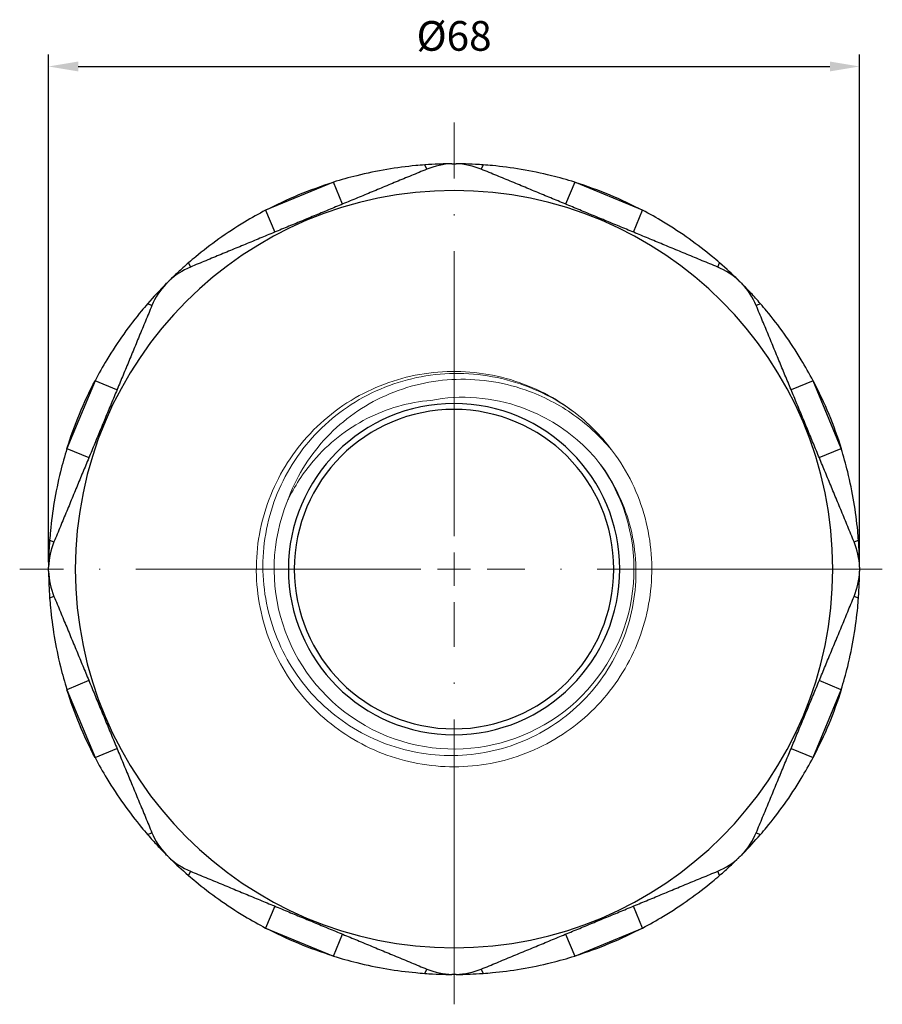
# Model space of a CAD drawing. Units: millimetres. Extents: x 187 to 3526, y 1276 to 1462.
# Drawn here: x 2659 to 2732, y 1380 to 1462 of the extents above; entities that cross this region are included whole.
import ezdxf

# ---------------------------------------------------------------- set-up
doc = ezdxf.new("R2010")
doc.units = ezdxf.units.MM
doc.linetypes.add('ACAD_ISO04W100', pattern=[30, 24, -3, 0, -3])
doc.layers.get('0').update_dxf_attribs({"color": 220})
for name, color, linetype, lineweight in [('Осевая', 1, 'ACAD_ISO04W100', 15), ('Основная толстая', 7, 'Continuous', 30), ('Основная тонкая', 7, 'Continuous', 15), ('Размеры', 7, 'Continuous', 18)]:
    doc.layers.add(name, color=color, linetype=linetype, lineweight=lineweight)
doc.styles.add('VALтекст', font='isocpeur.ttf', dxfattribs={"height": 2.5})
doc.dimstyles.new('VALразмер1', dxfattribs={"dimtxt": 2.5, "dimasz": 2.5, "dimexe": 1, "dimexo": 0.6, "dimgap": 1, "dimtad": 1, "dimdec": 1, "dimdsep": 46, "dimtxsty": 'VALтекст', "dimcen": 2.5, "dimclrt": 256, "dimadec": 0, "dimazin": 0, "dimtfac": 1, "dimtdec": 1, "dimtmove": 0, "dimatfit": 3, "dimfxl": 1, "dimarcsym": 0})

# ---------------------------------------------------------------- blocks, each defined once
blk = doc.blocks.new('*U202')
at = {"layer": 'Осевая', "color": 0, "transparency": 16777216}
for p, q in [((0, 2.79), (0, 37.628)), ((-36.057, 0), (-2.79, 0)), ((2.79, 0), (36.573, 0)), ((0, -36.653), (0, -2.79))]:
    blk.add_line(p, q, dxfattribs=at)
at = {"layer": 'Осевая', "color": 0, "linetype": 'Continuous', "transparency": 16777216}
for p, q in [((0, -1.395), (0, 1.395)), ((-1.395, 0), (1.395, 0))]:
    blk.add_line(p, q, dxfattribs=at)
blk = doc.blocks.new('A$C6BB23F37')
at = {"layer": 'Основная толстая', "extrusion": (1.22465e-16, 1, -2.22045e-16)}
for p, q in [((-2.296, 33.685), (-2.448, 34.052)), ((2.448, 34.052), (2.296, 33.685)), ((-10.158, 32.594), (-15.865, 30.23)), ((-9.392, 30.746), (-10.158, 32.594)), ((10.158, 32.594), (9.392, 30.746)), ((15.865, 30.23), (10.158, 32.594)), ((-15.865, 30.23), (-15.099, 28.382)), ((15.099, 28.382), (15.865, 30.23)), ((-22.348, 25.809), (-22.196, 25.443)), ((22.196, 25.443), (22.348, 25.809)), ((-25.443, 22.196), (-25.809, 22.348)), ((25.809, 22.348), (25.443, 22.196)), ((-30.23, 15.865), (-32.594, 10.158)), ((-28.382, 15.099), (-30.23, 15.865)), ((30.23, 15.865), (28.382, 15.099)), ((32.594, 10.158), (30.23, 15.865)), ((-32.594, 10.158), (-30.746, 9.392)), ((30.746, 9.392), (32.594, 10.158)), ((-34.052, 2.448), (-33.685, 2.296)), ((33.685, 2.296), (34.052, 2.448)), ((-33.685, -2.296), (-34.052, -2.448)), ((34.052, -2.448), (33.685, -2.296)), ((-30.746, -9.392), (-32.594, -10.158)), ((32.594, -10.158), (30.746, -9.392)), ((-32.594, -10.158), (-30.23, -15.865)), ((30.23, -15.865), (32.594, -10.158)), ((-30.23, -15.865), (-28.382, -15.099)), ((28.382, -15.099), (30.23, -15.865)), ((-25.809, -22.348), (-25.443, -22.196)), ((25.443, -22.196), (25.809, -22.348)), ((-22.196, -25.443), (-22.348, -25.809)), ((22.348, -25.809), (22.196, -25.443)), ((-15.099, -28.382), (-15.865, -30.23)), ((15.865, -30.23), (15.099, -28.382)), ((-15.865, -30.23), (-10.158, -32.594)), ((10.158, -32.594), (15.865, -30.23)), ((-10.158, -32.594), (-9.392, -30.746)), ((9.392, -30.746), (10.158, -32.594)), ((-2.448, -34.052), (-2.296, -33.685)), ((2.296, -33.685), (2.448, -34.052))]:
    blk.add_line(p, q, dxfattribs=at)
at = {"layer": 'Основная толстая', "extrusion": (-2.71926e-32, -2.22045e-16, -1)}
for radius in [31.89, 13.95, 13.45]:
    blk.add_circle((0, 0), radius, dxfattribs=at)
for start, end in [(89.69988, 90.30012), (62.30939, 72.69061), (107.30939, 117.69061), (44.69988, 45.30012), (134.69988, 135.30012), (17.30939, 27.69061), (152.30939, 162.69061), (359.69988, 0.30012), (179.69988, 180.30012), (332.30939, 342.69061), (197.30939, 207.69061), (314.69988, 315.30012), (224.69988, 225.30012), (287.30939, 297.69061), (242.30939, 252.69061), (269.69988, 270.30012)]:
    blk.add_arc((0, 0), 34.14, start, end, dxfattribs=at)
at = {"layer": 'Основная толстая'}
for points, knots in [([(-2.448, 34.052), (-2.708, 34.033), (-2.979, 34.011), (-4.006, 33.913), (-4.825, 33.808), (-6.497, 33.527), (-7.35, 33.351), (-8.858, 32.978), (-9.514, 32.793), (-10.158, 32.594)], [1.3886867, 1.3886867, 1.3886867, 1.3886867, 1.4674148, 1.4674148, 1.7095509, 1.7095509, 1.951687, 1.951687, 2.1396813, 2.1396813, 2.1396813, 2.1396813]), ([(-0.179, 34.14), (-0.179, 34.14), (-0.179, 34.14), (-0.18, 34.14), (-0.183, 34.14), (-0.19, 34.139), (-0.197, 34.139), (-0.222, 34.139), (-0.245, 34.139), (-0.329, 34.138), (-0.428, 34.138), (-0.958, 34.129), (-1.634, 34.104), (-2.448, 34.052)], [0.8242357, 0.8242357, 0.8242357, 0.8242357, 0.8263332, 0.8263332, 0.83292, 0.83292, 0.8428826, 0.8428826, 0.8633701, 0.8633701, 0.9132357, 0.9132357, 1.0254389, 1.0254389, 1.0254389, 1.0254389]), ([(2.448, 34.052), (2.233, 34.068), (2.021, 34.081), (1.422, 34.113), (1.033, 34.126), (0.575, 34.135), (0.435, 34.137), (0.292, 34.139), (0.252, 34.139), (0.21, 34.139), (0.2, 34.139), (0.187, 34.139), (0.183, 34.14), (0.179, 34.14), (0.179, 34.14), (0.179, 34.14)], [0.6270975, 0.6270975, 0.6270975, 0.6270975, 0.6718572, 0.6718572, 0.7556516, 0.7556516, 0.7874221, 0.7874221, 0.8040256, 0.8040256, 0.8128501, 0.8128501, 0.8200561, 0.8200561, 0.8242357, 0.8242357, 0.8242357, 0.8242357]), ([(10.158, 32.594), (9.514, 32.793), (8.858, 32.978), (7.35, 33.351), (6.497, 33.527), (4.825, 33.808), (4.006, 33.913), (2.979, 34.011), (2.708, 34.033), (2.448, 34.052)], [-2.1396813, -2.1396813, -2.1396813, -2.1396813, -1.951687, -1.951687, -1.7095509, -1.7095509, -1.4674148, -1.4674148, -1.3886867, -1.3886867, -1.3886867, -1.3886867]), ([(-15.865, 30.23), (-16.461, 29.916), (-17.055, 29.583), (-18.385, 28.78), (-19.113, 28.301), (-20.494, 27.318), (-21.147, 26.813), (-21.943, 26.156), (-22.15, 25.979), (-22.348, 25.809)], [-2.1396813, -2.1396813, -2.1396813, -2.1396813, -1.951687, -1.951687, -1.7095509, -1.7095509, -1.4674148, -1.4674148, -1.3886867, -1.3886867, -1.3886867, -1.3886867]), ([(22.348, 25.809), (22.15, 25.979), (21.943, 26.156), (21.147, 26.813), (20.494, 27.318), (19.113, 28.301), (18.385, 28.78), (17.055, 29.583), (16.461, 29.916), (15.865, 30.23)], [1.3886867, 1.3886867, 1.3886867, 1.3886867, 1.4674148, 1.4674148, 1.7095509, 1.7095509, 1.951687, 1.951687, 2.1396813, 2.1396813, 2.1396813, 2.1396813]), ([(-22.348, 25.809), (-22.511, 25.668), (-22.67, 25.528), (-23.115, 25.127), (-23.4, 24.861), (-23.731, 24.544), (-23.831, 24.446), (-23.933, 24.346), (-23.962, 24.318), (-23.991, 24.289), (-23.999, 24.282), (-24.008, 24.272), (-24.011, 24.269), (-24.013, 24.267), (-24.014, 24.267), (-24.014, 24.267)], [0.6270975, 0.6270975, 0.6270975, 0.6270975, 0.6718572, 0.6718572, 0.7556516, 0.7556516, 0.7874221, 0.7874221, 0.8040256, 0.8040256, 0.8128501, 0.8128501, 0.8200561, 0.8200561, 0.8242357, 0.8242357, 0.8242357, 0.8242357]), ([(24.014, 24.267), (24.014, 24.267), (24.014, 24.267), (24.013, 24.268), (24.011, 24.269), (24.006, 24.275), (24.001, 24.28), (23.983, 24.297), (23.967, 24.313), (23.907, 24.372), (23.836, 24.442), (23.455, 24.81), (22.96, 25.271), (22.348, 25.809)], [0.8242358, 0.8242358, 0.8242358, 0.8242358, 0.8263332, 0.8263332, 0.8329201, 0.8329201, 0.8428827, 0.8428827, 0.8633702, 0.8633702, 0.9132359, 0.9132359, 1.0254391, 1.0254391, 1.0254391, 1.0254391]), ([(-24.267, 24.014), (-24.267, 24.014), (-24.267, 24.014), (-24.268, 24.013), (-24.269, 24.011), (-24.275, 24.006), (-24.28, 24.001), (-24.297, 23.983), (-24.313, 23.967), (-24.372, 23.907), (-24.442, 23.836), (-24.81, 23.455), (-25.271, 22.96), (-25.809, 22.348)], [0.8242357, 0.8242357, 0.8242357, 0.8242357, 0.8263332, 0.8263332, 0.83292, 0.83292, 0.8428826, 0.8428826, 0.8633701, 0.8633701, 0.9132357, 0.9132357, 1.0254389, 1.0254389, 1.0254389, 1.0254389]), ([(25.809, 22.348), (25.668, 22.511), (25.528, 22.67), (25.127, 23.115), (24.861, 23.4), (24.544, 23.731), (24.446, 23.831), (24.346, 23.933), (24.318, 23.962), (24.289, 23.991), (24.282, 23.999), (24.272, 24.008), (24.269, 24.011), (24.267, 24.013), (24.267, 24.014), (24.267, 24.014)], [0.6270976, 0.6270976, 0.6270976, 0.6270976, 0.6718573, 0.6718573, 0.7556517, 0.7556517, 0.7874222, 0.7874222, 0.8040257, 0.8040257, 0.8128502, 0.8128502, 0.8200561, 0.8200561, 0.8242358, 0.8242358, 0.8242358, 0.8242358]), ([(-25.809, 22.348), (-25.979, 22.15), (-26.156, 21.943), (-26.813, 21.147), (-27.318, 20.494), (-28.301, 19.113), (-28.78, 18.385), (-29.583, 17.055), (-29.916, 16.461), (-30.23, 15.865)], [1.3886867, 1.3886867, 1.3886867, 1.3886867, 1.4674148, 1.4674148, 1.7095509, 1.7095509, 1.951687, 1.951687, 2.1396813, 2.1396813, 2.1396813, 2.1396813]), ([(30.23, 15.865), (29.916, 16.461), (29.583, 17.055), (28.78, 18.385), (28.301, 19.113), (27.318, 20.494), (26.813, 21.147), (26.156, 21.943), (25.979, 22.15), (25.809, 22.348)], [-2.1396813, -2.1396813, -2.1396813, -2.1396813, -1.951687, -1.951687, -1.7095509, -1.7095509, -1.4674148, -1.4674148, -1.3886867, -1.3886867, -1.3886867, -1.3886867]), ([(-32.594, 10.158), (-32.793, 9.514), (-32.978, 8.858), (-33.351, 7.35), (-33.527, 6.497), (-33.808, 4.825), (-33.913, 4.006), (-34.011, 2.979), (-34.033, 2.708), (-34.052, 2.448)], [-2.1396813, -2.1396813, -2.1396813, -2.1396813, -1.951687, -1.951687, -1.7095509, -1.7095509, -1.4674148, -1.4674148, -1.3886867, -1.3886867, -1.3886867, -1.3886867]), ([(34.052, 2.448), (34.033, 2.708), (34.011, 2.979), (33.913, 4.006), (33.808, 4.825), (33.527, 6.497), (33.351, 7.35), (32.978, 8.858), (32.793, 9.514), (32.594, 10.158)], [1.3886867, 1.3886867, 1.3886867, 1.3886867, 1.4674148, 1.4674148, 1.7095509, 1.7095509, 1.951687, 1.951687, 2.1396813, 2.1396813, 2.1396813, 2.1396813]), ([(-34.052, 2.448), (-34.068, 2.233), (-34.081, 2.021), (-34.113, 1.422), (-34.126, 1.033), (-34.135, 0.575), (-34.137, 0.435), (-34.139, 0.292), (-34.139, 0.252), (-34.139, 0.21), (-34.139, 0.2), (-34.139, 0.187), (-34.14, 0.183), (-34.14, 0.179), (-34.14, 0.179), (-34.14, 0.179)], [0.6270975, 0.6270975, 0.6270975, 0.6270975, 0.6718572, 0.6718572, 0.7556516, 0.7556516, 0.7874221, 0.7874221, 0.8040256, 0.8040256, 0.8128501, 0.8128501, 0.8200561, 0.8200561, 0.8242357, 0.8242357, 0.8242357, 0.8242357]), ([(34.14, 0.179), (34.14, 0.179), (34.14, 0.179), (34.14, 0.18), (34.14, 0.183), (34.139, 0.19), (34.139, 0.197), (34.139, 0.222), (34.139, 0.245), (34.138, 0.329), (34.138, 0.428), (34.129, 0.958), (34.104, 1.634), (34.052, 2.448)], [0.8242357, 0.8242357, 0.8242357, 0.8242357, 0.8263332, 0.8263332, 0.83292, 0.83292, 0.8428826, 0.8428826, 0.8633701, 0.8633701, 0.9132357, 0.9132357, 1.0254389, 1.0254389, 1.0254389, 1.0254389]), ([(-34.14, -0.179), (-34.14, -0.179), (-34.14, -0.179), (-34.14, -0.18), (-34.14, -0.183), (-34.139, -0.19), (-34.139, -0.197), (-34.139, -0.222), (-34.139, -0.245), (-34.138, -0.329), (-34.138, -0.428), (-34.129, -0.958), (-34.104, -1.634), (-34.052, -2.448)], [0.8242357, 0.8242357, 0.8242357, 0.8242357, 0.8263332, 0.8263332, 0.83292, 0.83292, 0.8428826, 0.8428826, 0.8633701, 0.8633701, 0.9132357, 0.9132357, 1.0254389, 1.0254389, 1.0254389, 1.0254389]), ([(34.052, -2.448), (34.068, -2.233), (34.081, -2.021), (34.113, -1.422), (34.126, -1.033), (34.135, -0.575), (34.137, -0.435), (34.139, -0.292), (34.139, -0.252), (34.139, -0.21), (34.139, -0.2), (34.139, -0.187), (34.14, -0.183), (34.14, -0.179), (34.14, -0.179), (34.14, -0.179)], [0.6270975, 0.6270975, 0.6270975, 0.6270975, 0.6718572, 0.6718572, 0.7556516, 0.7556516, 0.7874221, 0.7874221, 0.8040256, 0.8040256, 0.8128501, 0.8128501, 0.8200561, 0.8200561, 0.8242357, 0.8242357, 0.8242357, 0.8242357]), ([(-34.052, -2.448), (-34.033, -2.708), (-34.011, -2.979), (-33.913, -4.006), (-33.808, -4.825), (-33.527, -6.497), (-33.351, -7.35), (-32.978, -8.858), (-32.793, -9.514), (-32.594, -10.158)], [1.3886867, 1.3886867, 1.3886867, 1.3886867, 1.4674148, 1.4674148, 1.7095509, 1.7095509, 1.951687, 1.951687, 2.1396813, 2.1396813, 2.1396813, 2.1396813]), ([(32.594, -10.158), (32.793, -9.514), (32.978, -8.858), (33.351, -7.35), (33.527, -6.497), (33.808, -4.825), (33.913, -4.006), (34.011, -2.979), (34.033, -2.708), (34.052, -2.448)], [-2.1396813, -2.1396813, -2.1396813, -2.1396813, -1.951687, -1.951687, -1.7095509, -1.7095509, -1.4674148, -1.4674148, -1.3886867, -1.3886867, -1.3886867, -1.3886867]), ([(-30.23, -15.865), (-29.916, -16.461), (-29.583, -17.055), (-28.78, -18.385), (-28.301, -19.113), (-27.318, -20.494), (-26.813, -21.147), (-26.156, -21.943), (-25.979, -22.15), (-25.809, -22.348)], [-2.1396813, -2.1396813, -2.1396813, -2.1396813, -1.951687, -1.951687, -1.7095509, -1.7095509, -1.4674148, -1.4674148, -1.3886867, -1.3886867, -1.3886867, -1.3886867]), ([(25.809, -22.348), (25.979, -22.15), (26.156, -21.943), (26.813, -21.147), (27.318, -20.494), (28.301, -19.113), (28.78, -18.385), (29.583, -17.055), (29.916, -16.461), (30.23, -15.865)], [1.3886867, 1.3886867, 1.3886867, 1.3886867, 1.4674148, 1.4674148, 1.7095509, 1.7095509, 1.951687, 1.951687, 2.1396813, 2.1396813, 2.1396813, 2.1396813]), ([(-25.809, -22.348), (-25.668, -22.511), (-25.528, -22.67), (-25.127, -23.115), (-24.861, -23.4), (-24.544, -23.731), (-24.446, -23.831), (-24.346, -23.933), (-24.318, -23.962), (-24.289, -23.991), (-24.282, -23.999), (-24.272, -24.008), (-24.269, -24.011), (-24.267, -24.013), (-24.267, -24.014), (-24.267, -24.014)], [0.6270975, 0.6270975, 0.6270975, 0.6270975, 0.6718572, 0.6718572, 0.7556516, 0.7556516, 0.7874221, 0.7874221, 0.8040256, 0.8040256, 0.8128501, 0.8128501, 0.8200561, 0.8200561, 0.8242357, 0.8242357, 0.8242357, 0.8242357]), ([(24.267, -24.014), (24.267, -24.014), (24.267, -24.014), (24.268, -24.013), (24.269, -24.011), (24.275, -24.006), (24.28, -24.001), (24.297, -23.983), (24.313, -23.967), (24.372, -23.907), (24.442, -23.836), (24.81, -23.455), (25.271, -22.96), (25.809, -22.348)], [0.8242357, 0.8242357, 0.8242357, 0.8242357, 0.8263332, 0.8263332, 0.83292, 0.83292, 0.8428826, 0.8428826, 0.8633701, 0.8633701, 0.9132357, 0.9132357, 1.0254389, 1.0254389, 1.0254389, 1.0254389]), ([(-24.014, -24.267), (-24.014, -24.267), (-24.014, -24.267), (-24.013, -24.268), (-24.011, -24.269), (-24.006, -24.275), (-24.001, -24.28), (-23.983, -24.297), (-23.967, -24.313), (-23.907, -24.372), (-23.836, -24.442), (-23.455, -24.81), (-22.96, -25.271), (-22.348, -25.809)], [0.8242357, 0.8242357, 0.8242357, 0.8242357, 0.8263332, 0.8263332, 0.83292, 0.83292, 0.8428826, 0.8428826, 0.8633701, 0.8633701, 0.9132357, 0.9132357, 1.0254389, 1.0254389, 1.0254389, 1.0254389]), ([(22.348, -25.809), (22.511, -25.668), (22.67, -25.528), (23.115, -25.127), (23.4, -24.861), (23.731, -24.544), (23.831, -24.446), (23.933, -24.346), (23.962, -24.318), (23.991, -24.289), (23.999, -24.282), (24.008, -24.272), (24.011, -24.269), (24.013, -24.267), (24.014, -24.267), (24.014, -24.267)], [0.6270975, 0.6270975, 0.6270975, 0.6270975, 0.6718572, 0.6718572, 0.7556516, 0.7556516, 0.7874221, 0.7874221, 0.8040256, 0.8040256, 0.8128501, 0.8128501, 0.8200561, 0.8200561, 0.8242357, 0.8242357, 0.8242357, 0.8242357]), ([(-22.348, -25.809), (-22.15, -25.979), (-21.943, -26.156), (-21.147, -26.813), (-20.494, -27.318), (-19.113, -28.301), (-18.385, -28.78), (-17.055, -29.583), (-16.461, -29.916), (-15.865, -30.23)], [1.3886867, 1.3886867, 1.3886867, 1.3886867, 1.4674148, 1.4674148, 1.7095509, 1.7095509, 1.951687, 1.951687, 2.1396813, 2.1396813, 2.1396813, 2.1396813]), ([(15.865, -30.23), (16.461, -29.916), (17.055, -29.583), (18.385, -28.78), (19.113, -28.301), (20.494, -27.318), (21.147, -26.813), (21.943, -26.156), (22.15, -25.979), (22.348, -25.809)], [-2.1396813, -2.1396813, -2.1396813, -2.1396813, -1.951687, -1.951687, -1.7095509, -1.7095509, -1.4674148, -1.4674148, -1.3886867, -1.3886867, -1.3886867, -1.3886867]), ([(-10.158, -32.594), (-9.514, -32.793), (-8.858, -32.978), (-7.35, -33.351), (-6.497, -33.527), (-4.825, -33.808), (-4.006, -33.913), (-2.979, -34.011), (-2.708, -34.033), (-2.448, -34.052)], [-2.1396813, -2.1396813, -2.1396813, -2.1396813, -1.951687, -1.951687, -1.7095509, -1.7095509, -1.4674148, -1.4674148, -1.3886867, -1.3886867, -1.3886867, -1.3886867]), ([(2.448, -34.052), (2.708, -34.033), (2.979, -34.011), (4.006, -33.913), (4.825, -33.808), (6.497, -33.527), (7.35, -33.351), (8.858, -32.978), (9.514, -32.793), (10.158, -32.594)], [1.3886867, 1.3886867, 1.3886867, 1.3886867, 1.4674148, 1.4674148, 1.7095509, 1.7095509, 1.951687, 1.951687, 2.1396813, 2.1396813, 2.1396813, 2.1396813]), ([(-2.448, -34.052), (-2.233, -34.068), (-2.021, -34.081), (-1.422, -34.113), (-1.033, -34.126), (-0.575, -34.135), (-0.435, -34.137), (-0.292, -34.139), (-0.252, -34.139), (-0.21, -34.139), (-0.2, -34.139), (-0.187, -34.139), (-0.183, -34.14), (-0.179, -34.14), (-0.179, -34.14), (-0.179, -34.14)], [0.6270975, 0.6270975, 0.6270975, 0.6270975, 0.6718572, 0.6718572, 0.7556516, 0.7556516, 0.7874221, 0.7874221, 0.8040256, 0.8040256, 0.8128501, 0.8128501, 0.8200561, 0.8200561, 0.8242357, 0.8242357, 0.8242357, 0.8242357]), ([(0.179, -34.14), (0.179, -34.14), (0.179, -34.14), (0.18, -34.14), (0.183, -34.14), (0.19, -34.139), (0.197, -34.139), (0.222, -34.139), (0.245, -34.139), (0.329, -34.138), (0.428, -34.138), (0.958, -34.129), (1.634, -34.104), (2.448, -34.052)], [0.8242357, 0.8242357, 0.8242357, 0.8242357, 0.8263332, 0.8263332, 0.83292, 0.83292, 0.8428826, 0.8428826, 0.8633701, 0.8633701, 0.9132357, 0.9132357, 1.0254389, 1.0254389, 1.0254389, 1.0254389])]:
    blk.add_open_spline(points, degree=3, knots=knots, dxfattribs=at)
for points in [[(-0.179, 34.14), (-0.892, 34.118), (-1.623, 33.964), (-2.296, 33.685)], [(2.296, 33.685), (1.623, 33.964), (0.892, 34.118), (0.179, 34.14)], [(-22.196, 25.443), (-22.868, 25.164), (-23.494, 24.756), (-24.014, 24.267)], [(24.014, 24.267), (23.494, 24.756), (22.868, 25.164), (22.196, 25.443)], [(-24.267, 24.014), (-24.756, 23.494), (-25.164, 22.868), (-25.443, 22.196)], [(25.443, 22.196), (25.164, 22.868), (24.756, 23.494), (24.267, 24.014)], [(-33.685, 2.296), (-33.964, 1.623), (-34.118, 0.892), (-34.14, 0.179)], [(34.14, 0.179), (34.118, 0.892), (33.964, 1.623), (33.685, 2.296)], [(-34.14, -0.179), (-34.118, -0.892), (-33.964, -1.623), (-33.685, -2.296)], [(33.685, -2.296), (33.964, -1.623), (34.118, -0.892), (34.14, -0.179)], [(-25.443, -22.196), (-25.164, -22.868), (-24.756, -23.494), (-24.267, -24.014)], [(24.267, -24.014), (24.756, -23.494), (25.164, -22.868), (25.443, -22.196)], [(-24.014, -24.267), (-23.494, -24.756), (-22.868, -25.164), (-22.196, -25.443)], [(22.196, -25.443), (22.868, -25.164), (23.494, -24.756), (24.014, -24.267)], [(-2.296, -33.685), (-1.623, -33.964), (-0.892, -34.118), (-0.179, -34.14)], [(0.179, -34.14), (0.892, -34.118), (1.623, -33.964), (2.296, -33.685)]]:
    blk.add_open_spline(points, degree=3, dxfattribs=at)
for points, weights in [([(-2.296, 33.685), (-12.246, 29.564), (-22.196, 25.443)], [1.00572294697, 1.06115205318, 1.00572294695]), ([(22.196, 25.443), (12.246, 29.564), (2.296, 33.685)], [1.00572294693, 1.06115205292, 1.00572294692]), ([(-25.443, 22.196), (-29.564, 12.246), (-33.685, 2.296)], [1.00572294695, 1.06115205305, 1.00572294695]), ([(33.685, 2.296), (29.564, 12.246), (25.443, 22.196)], [1.00572294695, 1.06115205306, 1.00572294694]), ([(-33.685, -2.296), (-29.564, -12.246), (-25.443, -22.196)], [1.00572294695, 1.06115205305, 1.00572294695]), ([(25.443, -22.196), (29.564, -12.246), (33.685, -2.296)], [1.00572294695, 1.06115205305, 1.00572294695]), ([(-22.196, -25.443), (-12.246, -29.564), (-2.296, -33.685)], [1.00572294695, 1.06115205305, 1.00572294695]), ([(2.296, -33.685), (12.246, -29.564), (22.196, -25.443)], [1.00572294695, 1.06115205305, 1.00572294695])]:
    blk.add_rational_spline(points, weights, degree=2, dxfattribs=at)
at = {"layer": 'Основная тонкая', "extrusion": (-2.71926e-32, -2.22045e-16, -1)}
for radius, start, end in [(16.65, 129.13043, 144.78261), (15.15, 142.06049, 22.28733)]:
    blk.add_arc((0, 0), radius, start, end, dxfattribs=at)
at = {"layer": 'Основная тонкая'}
for points, knots in [([(13.603, 9.602), (14.805, 7.899), (15.683, 5.968), (16.177, 3.942), (16.665, 1.94), (16.776, -0.154), (16.504, -2.197), (16.233, -4.239), (15.577, -6.23), (14.583, -8.034), (13.59, -9.838), (12.258, -11.455), (10.677, -12.776), (9.098, -14.096), (7.271, -15.119), (5.32, -15.777), (3.37, -16.435), (1.297, -16.727), (-0.759, -16.633), (-2.815, -16.539), (-4.852, -16.06), (-6.734, -15.228), (-8.615, -14.396), (-10.34, -13.211), (-11.792, -11.755), (-13.28, -10.262), (-14.48, -8.484), (-15.309, -6.547), (-16.119, -4.652), (-16.573, -2.606), (-16.641, -0.547), (-16.709, 1.511), (-16.39, 3.58), (-15.707, 5.523), (-15.025, 7.464), (-13.979, 9.276), (-12.639, 10.838), (-11.244, 12.466), (-9.531, 13.82), (-7.625, 14.801), (-5.795, 15.744), (-3.788, 16.344), (-1.741, 16.559), (0.305, 16.774), (2.39, 16.605), (4.374, 16.065), (6.359, 15.525), (8.242, 14.613), (9.896, 13.39), (10.103, 13.237), (10.307, 13.078), (10.508, 12.916)], [4.09773, 4.09773, 4.09773, 4.09773, 4.473355, 4.473355, 4.473355, 4.84472, 4.84472, 4.84472, 5.215939, 5.215939, 5.215939, 5.58702, 5.58702, 5.58702, 5.957974, 5.957974, 5.957974, 6.328812, 6.328812, 6.328812, 6.699543, 6.699543, 6.699543, 7.070178, 7.070178, 7.070178, 7.449872, 7.449872, 7.449872, 7.821111, 7.821111, 7.821111, 8.192083, 8.192083, 8.192083, 8.562828, 8.562828, 8.562828, 8.949054, 8.949054, 8.949054, 9.320047, 9.320047, 9.320047, 9.69062, 9.69062, 9.69062, 10.061237, 10.061237, 10.061237, 10.107733, 10.107733, 10.107733, 10.107733]), ([(10.508, 12.916), (8.81, 14.255), (6.869, 15.251), (2.724, 16.436), (0.562, 16.619), (-3.698, 16.145), (-5.755, 15.498), (-9.494, 13.454), (-11.142, 12.081), (-13.808, 8.79), (-14.806, 6.906), (-16.016, 2.873), (-16.222, 0.765), (-15.813, -3.401), (-15.206, -5.418), (-13.258, -9.094), (-11.939, -10.72), (-8.76, -13.365), (-6.934, -14.362), (-3.013, -15.594), (-0.957, -15.822), (3.113, -15.475), (5.089, -14.909), (8.701, -13.054), (10.304, -11.788), (12.925, -8.72), (13.921, -6.951), (15.172, -3.141), (15.42, -1.139), (15.133, 2.835), (14.606, 4.77), (13.231, 7.534), (12.636, 8.461), (11.948, 9.315)], [0, 0, 0, 0, 0.648665, 0.648665, 1.293643, 1.293643, 1.934935, 1.934935, 2.57254, 2.57254, 3.206457, 3.206457, 3.836686, 3.836686, 4.463226, 4.463226, 5.086078, 5.086078, 5.70524, 5.70524, 6.320712, 6.320712, 6.932494, 6.932494, 7.540585, 7.540585, 8.144984, 8.144984, 8.745692, 8.745692, 9.342707, 9.342707, 9.67379, 9.67379, 9.67379, 9.67379]), ([(-14.018, 5.746), (-13.973, 5.873), (-13.926, 5.999), (-13.158, 7.983), (-12.079, 9.681), (-9.31, 12.598), (-7.638, 13.78), (-3.904, 15.455), (-1.873, 15.92), (2.289, 16.053), (4.379, 15.706), (7.768, 14.439), (9.107, 13.711), (11.564, 11.898), (12.665, 10.818), (13.603, 9.602)], [1.690158, 1.690158, 1.690158, 1.690158, 1.730658, 1.730658, 2.328371, 2.328371, 2.93649, 2.93649, 3.555015, 3.555015, 4.183941, 4.183941, 4.638347, 4.638347, 5.098083, 5.098083, 5.098083, 5.098083]), ([(-1.954, 14.216), (-3.832, 14.06), (-5.661, 13.534), (-9.053, 11.799), (-10.576, 10.595), (-12.709, 8.106), (-13.445, 6.966), (-14.018, 5.746)], [0, 0, 0, 0, 0.565467, 0.565467, 1.142309, 1.142309, 1.547953, 1.547953, 1.547953, 1.547953]), ([(11.948, 9.315), (11.544, 9.783), (11.11, 10.227), (9.21, 11.944), (7.533, 12.953), (4.479, 14.052), (3.195, 14.329), (0.606, 14.531), (-0.688, 14.46), (-1.954, 14.216)], [1.012056, 1.012056, 1.012056, 1.012056, 1.198649, 1.198649, 1.780892, 1.780892, 2.173718, 2.173718, 2.561139, 2.561139, 2.561139, 2.561139])]:
    blk.add_open_spline(points, degree=3, knots=knots, dxfattribs=at)
at = {"layer": 'Осевая', "extrusion": (-2.71926e-32, -2.22045e-16, -1)}
blk.add_blockref('*U202', (0, 0), dxfattribs=at)
blk = doc.blocks.new('*D245')
at = {"layer": 'Defpoints', "color": 0, "transparency": 16777216}
for p in [(2729.821, 1458.503), (2661.541, 1416.164, -0.283), (2729.821, 1416.164, -0.283)]:
    blk.add_point(p, dxfattribs=at)
at = {"layer": 'Размеры', "color": 0, "lineweight": -2, "transparency": 16777216}
for p, q in [((2661.541, 1416.764), (2661.541, 1459.503)), ((2729.821, 1416.764), (2729.821, 1459.503)), ((2664.041, 1458.503), (2727.321, 1458.503))]:
    blk.add_line(p, q, dxfattribs=at)
at = {"layer": 'Размеры', "color": 0, "transparency": 16777216}
for points in [[(2664.041, 1458.919), (2664.041, 1458.086), (2661.541, 1458.503)], [(2727.321, 1458.919), (2727.321, 1458.086), (2729.821, 1458.503)]]:
    blk.add_solid(points, dxfattribs=at)
at = {"layer": 'Размеры', "transparency": 16777216, "insert": (2695.681, 1460.753), "char_height": 2.5, "attachment_point": 5, "style": 'VALтекст'}
blk.add_mtext('%%C68', dxfattribs=at)

msp = doc.modelspace()

# ---------------------------------------------------------------- block references
msp.add_blockref('A$C6BB23F37', (2695.681, 1416.164, -0.283))

# ---------------------------------------------------------------- dimensions: what is measured, and where the dimension line sits
at = {"layer": 'Размеры'}
dim = msp.add_linear_dim(base=(2729.821, 1458.503), p1=(2661.541, 1416.164, -0.283), p2=(2729.821, 1416.164, -0.283), text='%%C68', dimstyle='VALразмер1', dxfattribs=at)
dim.commit()
dim.dimension.update_dxf_attribs({"geometry": '*D245', "text_midpoint": (2695.681, 1460.753)})

doc.saveas('drawing.dxf')
